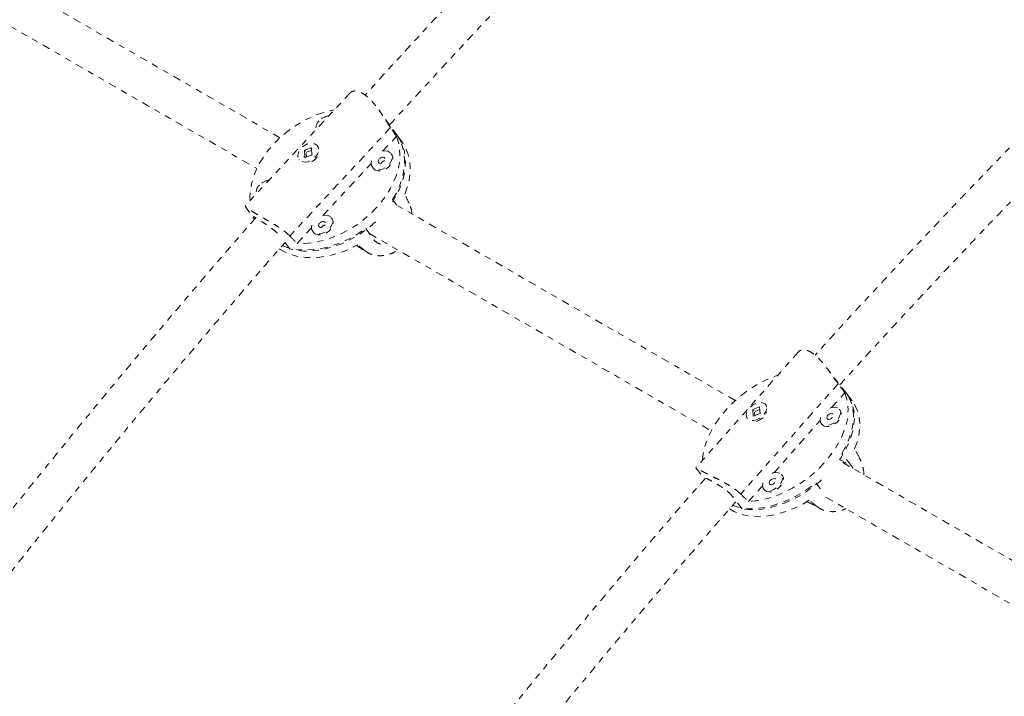
# Model space of a CAD drawing. Units: millimetres. Extents: x -201 to 203, y -211 to 195.
# Drawn here: x -37 to -21, y 15 to 26 of the extents above; entities that cross this region are included whole.
import ezdxf

# ---------------------------------------------------------------- set-up
doc = ezdxf.new("R2010")
doc.units = ezdxf.units.MM
doc.header["$LTSCALE"] = 20
doc.linetypes.add('PHANTOM', pattern=[0.0127, 0.00635, -0.00127, 0.00127, -0.00127, 0.00127, -0.00127])
doc.layers.add('CONTOUR', color=7, linetype='Continuous')

msp = doc.modelspace()

# ---------------------------------------------------------------- linework, layer by layer
at = {"layer": 'CONTOUR', "linetype": 'PHANTOM', "lineweight": 0}
for p, q in [((-32.745, 23.623), (-38.973, 27.219)), ((-39.333, 26.705), (-33.122, 23.119)), ((-31.599, 24.356), (-33.315, 22.509)), ((-30.829, 23.656), (-31.131, 24.076)), ((-30.94, 23.788), (-32.584, 22.019)), ((-31.069, 23.403), (-30.844, 23.645)), ((-30.752, 23.548), (-30.842, 23.674)), ((-32.128, 23.482), (-32.132, 23.487)), ((-32.344, 23.307), (-32.357, 23.32)), ((-32.232, 23.457), (-32.346, 23.418)), ((-32.346, 23.418), (-32.337, 23.3)), ((-32.339, 23.409), (-32.346, 23.418)), ((-32.331, 23.301), (-32.344, 23.307)), ((-32.339, 23.403), (-32.33, 23.413)), ((-32.337, 23.3), (-32.223, 23.338)), ((-32.32, 23.376), (-32.314, 23.307)), ((-32.229, 23.413), (-32.31, 23.385)), ((-32.24, 23.448), (-32.231, 23.447)), ((-32.223, 23.338), (-32.232, 23.457)), ((-30.92, 23.345), (-30.933, 23.363)), ((-32.437, 23.269), (-32.433, 23.264)), ((-32.196, 23.251), (-32.196, 23.251)), ((-32.192, 23.254), (-32.192, 23.254)), ((-32.043, 22.355), (-31.256, 23.202)), ((-31.083, 23.221), (-31.095, 23.203)), ((-31.237, 23.144), (-31.225, 23.126)), ((-33.314, 22.508), (-33.16, 22.293)), ((-30.84, 22.521), (-30.907, 22.615)), ((-25.313, 19.333), (-30.819, 22.512)), ((-31.894, 22.297), (-31.907, 22.315)), ((-32.466, 21.899), (-32.23, 22.154)), ((-32.211, 22.096), (-32.198, 22.078)), ((-32.056, 22.173), (-32.069, 22.155)), ((-31.345, 22.143), (-31.21, 21.955)), ((-31.284, 22.058), (-25.705, 18.837)), ((-32.588, 21.807), (-32.691, 21.951)), ((-31.496, 21.863), (-31.324, 21.754)), ((-31.494, 21.864), (-31.356, 21.777)), ((-24.282, 20.127), (-25.956, 18.235)), ((-23.492, 19.44), (-23.825, 19.873)), ((-23.633, 19.607), (-25.224, 17.807)), ((-23.74, 19.218), (-23.526, 19.46)), ((-23.404, 19.326), (-23.506, 19.459)), ((-24.917, 19.232), (-25.027, 19.186)), ((-25.027, 19.186), (-25.018, 19.076)), ((-25.02, 19.176), (-25.027, 19.186)), ((-25.019, 19.171), (-25.011, 19.181)), ((-24.998, 19.142), (-24.993, 19.086)), ((-24.913, 19.184), (-24.989, 19.152)), ((-24.924, 19.223), (-24.916, 19.222)), ((-24.908, 19.122), (-24.917, 19.232)), ((-24.815, 19.263), (-24.819, 19.268)), ((-23.598, 19.171), (-23.613, 19.19)), ((-25.116, 19.039), (-25.112, 19.034)), ((-25.018, 19.076), (-24.908, 19.122)), ((-24.812, 19.114), (-24.811, 19.116)), ((-24.682, 18.152), (-23.927, 19.007)), ((-23.752, 19.034), (-23.754, 19.033)), ((-23.91, 18.961), (-23.895, 18.942)), ((-18.561, 15.434), (-23.62, 18.355)), ((-23.61, 18.37), (-23.419, 18.27)), ((-23.419, 18.27), (-23.572, 18.469)), ((-25.954, 18.233), (-25.813, 18.049)), ((-24.541, 18.105), (-24.556, 18.124)), ((-25.097, 17.684), (-24.87, 17.941)), ((-24.853, 17.895), (-24.838, 17.876)), ((-24.695, 17.968), (-24.696, 17.967)), ((-23.996, 17.989), (-23.923, 17.894)), ((-25.2, 17.564), (-25.354, 17.763)), ((-24.145, 17.681), (-23.922, 17.565)), ((-24.138, 17.685), (-23.978, 17.602)), ((-23.832, 17.756), (-18.979, 14.954))]:
    msp.add_line(p, q, dxfattribs=at)
at = {"layer": 'CONTOUR', "linetype": 'PHANTOM', "lineweight": 0, "flags": 128}
for points in [[(-33.234, 22.597), (-33.235, 22.65), (-33.229, 22.758), (-33.209, 22.87), (-33.177, 22.982), (-33.133, 23.095), (-33.077, 23.207), (-33.009, 23.316), (-32.931, 23.423), (-32.844, 23.524), (-32.748, 23.62), (-32.643, 23.71), (-32.533, 23.792), (-32.417, 23.866), (-32.296, 23.93), (-32.173, 23.985), (-32.047, 24.03), (-31.922, 24.063), (-31.859, 24.076)], [(-30.844, 23.645), (-30.812, 23.551), (-30.793, 23.45), (-30.787, 23.345), (-30.794, 23.237), (-30.813, 23.125), (-30.845, 23.013), (-30.889, 22.9), (-30.946, 22.788), (-31.013, 22.679), (-31.091, 22.573), (-31.178, 22.471), (-31.275, 22.375), (-31.379, 22.285), (-31.489, 22.203), (-31.606, 22.129), (-31.726, 22.065), (-31.85, 22.01), (-31.975, 21.965), (-32.1, 21.932), (-32.225, 21.91), (-32.347, 21.899), (-32.466, 21.899)], [(-30.829, 23.656), (-30.793, 23.6), (-30.751, 23.512), (-30.72, 23.418), (-30.702, 23.318), (-30.697, 23.213), (-30.704, 23.105), (-30.724, 22.995), (-30.756, 22.883), (-30.801, 22.771), (-30.857, 22.66), (-30.924, 22.551), (-30.953, 22.51)], [(-30.907, 22.615), (-30.845, 22.725), (-30.793, 22.836), (-30.754, 22.948), (-30.727, 23.059), (-30.712, 23.169), (-30.71, 23.276), (-30.721, 23.378), (-30.744, 23.476), (-30.78, 23.568), (-30.828, 23.652), (-30.842, 23.674)], [(-32.114, 23.436), (-32.123, 23.472), (-32.144, 23.502), (-32.176, 23.522), (-32.216, 23.531), (-32.261, 23.529), (-32.307, 23.516), (-32.352, 23.492), (-32.392, 23.461), (-32.424, 23.423), (-32.445, 23.381), (-32.455, 23.34), (-32.452, 23.301), (-32.436, 23.268), (-32.41, 23.243), (-32.374, 23.229), (-32.331, 23.225), (-32.285, 23.232), (-32.239, 23.251), (-32.196, 23.279), (-32.16, 23.314), (-32.133, 23.354), (-32.117, 23.396), (-32.114, 23.436)], [(-30.707, 22.701), (-30.666, 22.814), (-30.638, 22.926), (-30.623, 23.037), (-30.62, 23.144), (-30.63, 23.248), (-30.653, 23.347), (-30.689, 23.439), (-30.736, 23.525), (-30.752, 23.548)], [(-31.25, 23.246), (-31.256, 23.205), (-31.25, 23.168), (-31.231, 23.137), (-31.202, 23.114), (-31.164, 23.102), (-31.12, 23.101), (-31.074, 23.112), (-31.028, 23.133), (-30.987, 23.162), (-30.953, 23.199), (-30.929, 23.24), (-30.916, 23.282), (-30.916, 23.321), (-30.928, 23.356), (-30.952, 23.383), (-30.986, 23.401), (-31.027, 23.407), (-31.073, 23.402), (-31.119, 23.387)], [(-31.225, 23.126), (-31.219, 23.119), (-31.189, 23.096), (-31.151, 23.084), (-31.108, 23.083), (-31.061, 23.094), (-31.016, 23.115), (-30.974, 23.145), (-30.94, 23.181), (-30.916, 23.222), (-30.903, 23.264), (-30.903, 23.303), (-30.915, 23.338), (-30.92, 23.345)], [(-31.124, 23.278), (-31.137, 23.259), (-31.142, 23.239), (-31.139, 23.222), (-31.127, 23.209), (-31.109, 23.203), (-31.087, 23.205), (-31.065, 23.214), (-31.046, 23.229), (-31.033, 23.248), (-31.028, 23.268), (-31.032, 23.286), (-31.043, 23.299), (-31.061, 23.305), (-31.083, 23.303), (-31.105, 23.293), (-31.124, 23.278)], [(-32.223, 22.198), (-32.23, 22.157), (-32.224, 22.12), (-32.205, 22.089), (-32.176, 22.066), (-32.138, 22.054), (-32.094, 22.053), (-32.048, 22.064), (-32.002, 22.085), (-31.961, 22.114), (-31.927, 22.151), (-31.903, 22.192), (-31.89, 22.234), (-31.89, 22.273), (-31.902, 22.308), (-31.926, 22.335), (-31.96, 22.353), (-32.001, 22.359), (-32.047, 22.354), (-32.093, 22.339)], [(-31.183, 22.251), (-31.184, 22.25), (-31.287, 22.161), (-31.397, 22.079), (-31.512, 22.006), (-31.631, 21.941), (-31.754, 21.886), (-31.878, 21.842), (-32.002, 21.808), (-32.126, 21.785), (-32.248, 21.773), (-32.366, 21.773), (-32.48, 21.784), (-32.588, 21.807)], [(-32.198, 22.078), (-32.192, 22.071), (-32.163, 22.048), (-32.125, 22.036), (-32.081, 22.035), (-32.035, 22.046), (-31.989, 22.067), (-31.948, 22.097), (-31.914, 22.133), (-31.89, 22.174), (-31.877, 22.216), (-31.877, 22.255), (-31.889, 22.29), (-31.894, 22.297)], [(-32.098, 22.23), (-32.111, 22.211), (-32.116, 22.191), (-32.112, 22.174), (-32.101, 22.161), (-32.083, 22.155), (-32.061, 22.157), (-32.039, 22.166), (-32.02, 22.181), (-32.007, 22.2), (-32.002, 22.22), (-32.006, 22.238), (-32.017, 22.251), (-32.035, 22.256), (-32.057, 22.255), (-32.079, 22.245), (-32.098, 22.23)], [(-32.707, 21.861), (-32.644, 21.838), (-32.539, 21.81), (-32.428, 21.795), (-32.311, 21.79), (-32.191, 21.797), (-32.068, 21.815), (-31.943, 21.844), (-31.819, 21.884), (-31.696, 21.935), (-31.575, 21.995), (-31.458, 22.065), (-31.345, 22.143)], [(-32.755, 21.807), (-32.741, 21.799), (-32.651, 21.75), (-32.552, 21.711), (-32.446, 21.684), (-32.334, 21.669), (-32.216, 21.664), (-32.095, 21.672), (-31.971, 21.691), (-31.846, 21.721), (-31.72, 21.762), (-31.596, 21.813), (-31.474, 21.875)], [(-25.846, 18.359), (-25.841, 18.424), (-25.822, 18.53), (-25.791, 18.638), (-25.749, 18.748), (-25.695, 18.857), (-25.629, 18.966), (-25.554, 19.072), (-25.469, 19.175), (-25.376, 19.273), (-25.275, 19.366), (-25.168, 19.453), (-25.055, 19.532), (-24.939, 19.603), (-24.819, 19.664), (-24.697, 19.717), (-24.621, 19.745)], [(-23.526, 19.46), (-23.495, 19.374), (-23.476, 19.281), (-23.47, 19.183), (-23.476, 19.081), (-23.494, 18.975), (-23.525, 18.867), (-23.568, 18.757), (-23.622, 18.648), (-23.687, 18.539), (-23.762, 18.433), (-23.847, 18.33), (-23.94, 18.232), (-24.041, 18.139), (-24.149, 18.052), (-24.261, 17.973), (-24.378, 17.902), (-24.498, 17.84), (-24.619, 17.788), (-24.741, 17.746), (-24.862, 17.714), (-24.981, 17.693), (-25.097, 17.684)], [(-23.572, 18.469), (-23.512, 18.577), (-23.462, 18.686), (-23.425, 18.794), (-23.399, 18.901), (-23.385, 19.005), (-23.383, 19.105), (-23.394, 19.201), (-23.417, 19.29), (-23.452, 19.373), (-23.498, 19.448), (-23.506, 19.459)], [(-24.802, 19.223), (-24.811, 19.256), (-24.832, 19.281), (-24.863, 19.298), (-24.901, 19.303), (-24.945, 19.297), (-24.99, 19.281), (-25.034, 19.255), (-25.072, 19.222), (-25.103, 19.184), (-25.124, 19.143), (-25.133, 19.103), (-25.13, 19.067), (-25.115, 19.038), (-25.089, 19.017), (-25.054, 19.006), (-25.012, 19.006), (-24.968, 19.017), (-24.923, 19.038), (-24.881, 19.068), (-24.846, 19.104), (-24.82, 19.144), (-24.805, 19.185), (-24.802, 19.223)], [(-23.492, 19.44), (-23.463, 19.399), (-23.421, 19.32), (-23.391, 19.234), (-23.373, 19.142), (-23.368, 19.045), (-23.375, 18.943), (-23.394, 18.838), (-23.425, 18.73), (-23.467, 18.621), (-23.521, 18.513), (-23.586, 18.405), (-23.656, 18.306)], [(-23.364, 18.544), (-23.325, 18.654), (-23.298, 18.761), (-23.283, 18.866), (-23.281, 18.968), (-23.291, 19.064), (-23.314, 19.155), (-23.349, 19.238), (-23.395, 19.314), (-23.404, 19.326)], [(-23.921, 19.054), (-23.927, 19.015), (-23.921, 18.981), (-23.903, 18.953), (-23.875, 18.934), (-23.838, 18.926), (-23.795, 18.929), (-23.75, 18.943), (-23.706, 18.966), (-23.666, 18.998), (-23.633, 19.035), (-23.609, 19.076), (-23.597, 19.116), (-23.597, 19.153), (-23.609, 19.185), (-23.633, 19.208), (-23.666, 19.221), (-23.706, 19.224), (-23.75, 19.215), (-23.795, 19.197)], [(-23.895, 18.942), (-23.888, 18.934), (-23.86, 18.915), (-23.823, 18.907), (-23.781, 18.91), (-23.735, 18.924), (-23.691, 18.948), (-23.651, 18.979), (-23.618, 19.016), (-23.595, 19.057), (-23.583, 19.097), (-23.583, 19.134), (-23.595, 19.166), (-23.598, 19.171)], [(-23.799, 19.095), (-23.812, 19.076), (-23.817, 19.057), (-23.813, 19.04), (-23.802, 19.029), (-23.784, 19.025), (-23.763, 19.029), (-23.742, 19.039), (-23.724, 19.055), (-23.711, 19.074), (-23.706, 19.094), (-23.71, 19.11), (-23.721, 19.121), (-23.739, 19.125), (-23.76, 19.121), (-23.781, 19.111), (-23.799, 19.095)], [(-23.723, 19.057), (-23.734, 19.05), (-23.752, 19.034)], [(-23.905, 18.036), (-23.938, 18.008), (-24.044, 17.922), (-24.156, 17.843), (-24.271, 17.772), (-24.39, 17.71), (-24.511, 17.658), (-24.632, 17.615), (-24.752, 17.583), (-24.87, 17.562), (-24.985, 17.552), (-25.096, 17.552), (-25.2, 17.564)], [(-24.864, 17.988), (-24.87, 17.949), (-24.864, 17.915), (-24.846, 17.887), (-24.817, 17.868), (-24.78, 17.86), (-24.738, 17.863), (-24.693, 17.877), (-24.649, 17.9), (-24.608, 17.932), (-24.575, 17.969), (-24.552, 18.01), (-24.54, 18.05), (-24.54, 18.087), (-24.552, 18.119), (-24.575, 18.142), (-24.608, 18.155), (-24.649, 18.158), (-24.693, 18.15), (-24.738, 18.131)], [(-24.838, 17.876), (-24.831, 17.868), (-24.803, 17.849), (-24.766, 17.841), (-24.723, 17.844), (-24.678, 17.858), (-24.634, 17.882), (-24.594, 17.913), (-24.561, 17.95), (-24.537, 17.991), (-24.525, 18.031), (-24.525, 18.068), (-24.537, 18.1), (-24.541, 18.105)], [(-24.742, 18.029), (-24.754, 18.01), (-24.759, 17.991), (-24.756, 17.974), (-24.744, 17.963), (-24.727, 17.959), (-24.706, 17.963), (-24.685, 17.973), (-24.666, 17.989), (-24.654, 18.008), (-24.649, 18.028), (-24.652, 18.044), (-24.664, 18.055), (-24.681, 18.059), (-24.702, 18.055), (-24.723, 18.045), (-24.742, 18.029)], [(-25.357, 17.62), (-25.352, 17.619), (-25.257, 17.591), (-25.155, 17.575), (-25.047, 17.57), (-24.934, 17.575), (-24.817, 17.592), (-24.697, 17.62), (-24.576, 17.658), (-24.456, 17.706), (-24.336, 17.764), (-24.219, 17.831), (-24.105, 17.906), (-23.996, 17.989)], [(-24.665, 17.991), (-24.677, 17.984), (-24.695, 17.968)], [(-25.405, 17.565), (-25.337, 17.524), (-25.25, 17.486), (-25.154, 17.459), (-25.051, 17.442), (-24.941, 17.437), (-24.827, 17.443), (-24.709, 17.461), (-24.589, 17.489), (-24.467, 17.528), (-24.345, 17.577), (-24.225, 17.636), (-24.107, 17.704)]]:
    msp.add_lwpolyline(points, dxfattribs=at)
at = {"layer": 'CONTOUR', "linetype": 'PHANTOM', "lineweight": 0}
for centre, radius, start, end in [((-31.923, 23.733), 0.246, 96.335, 137.7934), ((-31.989, 23.775), 0.17, 133.1457, 186.8451), ((-32.332, 23.447), 0.239, 294.9629, 339.2415), ((-31.022, 23.165), 0.0826, 98.7391, 137.7487), ((-32.963, 22.727), 0.17, 133.1457, 186.8451), ((-32.897, 22.685), 0.246, 96.335, 137.7934), ((-31.995, 22.117), 0.0826, 98.7391, 137.7487), ((-25.037, 19.243), 0.259, 284.8285, 339.0517)]:
    msp.add_arc(centre, radius, start, end, dxfattribs=at)
for centre, major_axis, ratio, start_param, end_param in [((-33.355, 24.869), (-3.946, 4.932), 0.206532, 4.301156, 4.330617), ((-30.5, 20.892), (-2.34, 5.364), 0.095369, 4.984935, 5.014396), ((-33.355, 24.869), (-3.946, 4.932), 0.206532, 2.013791, 2.043252), ((-30.5, 20.892), (4.124, -3.451), 0.02466, 1.800545, 1.830006), ((-26.179, 20.726), (-4.343, 5.063), 0.194761, 4.297542, 4.327003), ((-22.948, 16.532), (-2.765, 5.609), 0.087082, 5.006571, 5.036032), ((-26.179, 20.726), (-4.343, 5.063), 0.194761, 2.010176, 2.039637), ((-22.948, 16.532), (4.497, -3.656), 0.032111, 1.827993, 1.857454)]:
    msp.add_ellipse(centre, major_axis=major_axis, ratio=ratio, start_param=start_param, end_param=end_param, dxfattribs=at)
for points, knots in [([(-7.219, 20.373), (-7.198, 20.446), (-7.139, 20.657), (-7.05, 21.003), (-6.957, 21.412), (-6.876, 21.82), (-6.807, 22.226), (-6.751, 22.631), (-6.707, 23.034), (-6.675, 23.435), (-6.656, 23.834), (-6.649, 24.23), (-6.654, 24.624), (-6.671, 25.016), (-6.701, 25.404), (-6.742, 25.79), (-6.796, 26.172), (-6.862, 26.551), (-6.94, 26.927), (-7.029, 27.3), (-7.131, 27.669), (-7.245, 28.034), (-7.37, 28.395), (-7.507, 28.752), (-7.656, 29.105), (-7.817, 29.454), (-7.989, 29.799), (-8.173, 30.139), (-8.368, 30.474), (-8.574, 30.805), (-8.793, 31.131), (-9.022, 31.451), (-9.263, 31.767), (-9.515, 32.078), (-9.778, 32.383), (-10.052, 32.682), (-10.337, 32.976), (-10.633, 33.264), (-10.939, 33.547), (-11.257, 33.823), (-11.584, 34.093), (-11.922, 34.357), (-12.271, 34.614), (-12.629, 34.865), (-12.997, 35.109), (-13.375, 35.346), (-13.763, 35.576), (-14.16, 35.799), (-14.566, 36.016), (-14.982, 36.225), (-15.406, 36.426), (-15.839, 36.621), (-16.28, 36.808), (-16.73, 36.987), (-17.187, 37.159), (-17.653, 37.323), (-18.126, 37.479), (-18.607, 37.628), (-19.095, 37.768), (-19.59, 37.901), (-20.092, 38.026), (-20.601, 38.143), (-21.116, 38.252), (-21.637, 38.353), (-22.164, 38.446), (-22.697, 38.531), (-23.236, 38.608), (-23.78, 38.676), (-24.329, 38.737), (-24.883, 38.789), (-25.442, 38.833), (-26.005, 38.869), (-26.572, 38.897), (-27.144, 38.917), (-27.719, 38.929), (-28.298, 38.932), (-28.88, 38.927), (-29.465, 38.915), (-30.053, 38.894), (-30.644, 38.865), (-31.237, 38.827), (-31.832, 38.782), (-32.43, 38.729), (-33.029, 38.668), (-33.63, 38.599), (-34.231, 38.521), (-34.834, 38.436), (-35.438, 38.343), (-36.032, 38.244), (-36.461, 38.167), (-36.689, 38.125), (-36.726, 38.118)], [0, 0, 0, 0, 0.0061589, 0.0175778, 0.0289829, 0.0403698, 0.0517377, 0.0630861, 0.0744149, 0.0857237, 0.0970129, 0.1082827, 0.1195338, 0.1307669, 0.1419832, 0.153184, 0.1643708, 0.1755455, 0.1867098, 0.1978659, 0.209016, 0.2201623, 0.2313073, 0.2424525, 0.2536002, 0.2647529, 0.2759125, 0.2870814, 0.2982614, 0.3094543, 0.3206619, 0.3318853, 0.3431259, 0.3543846, 0.365662, 0.3769585, 0.3882745, 0.3996099, 0.4109645, 0.4223379, 0.4337296, 0.4451387, 0.4565646, 0.4680062, 0.4794625, 0.4909325, 0.5024151, 0.5139091, 0.5254135, 0.5369272, 0.5484491, 0.5599782, 0.5715135, 0.5830541, 0.5945993, 0.606148, 0.6176998, 0.6292538, 0.6408095, 0.6523663, 0.6639237, 0.6754813, 0.6870387, 0.6985954, 0.7101512, 0.7217059, 0.7332592, 0.7448111, 0.7563613, 0.7679098, 0.7794565, 0.7910013, 0.8025442, 0.8140851, 0.825624, 0.837161, 0.8486961, 0.8602292, 0.8717605, 0.88329, 0.8948177, 0.9063437, 0.917868, 0.9293908, 0.9409121, 0.952432, 0.9639506, 0.9754679, 0.986984, 0.9978929, 1, 1, 1, 1]), ([(-23.554, 32.255), (-23.772, 32.049), (-24.2, 31.647), (-24.824, 31.05), (-25.418, 30.474), (-25.983, 29.921), (-26.519, 29.39), (-27.026, 28.882), (-27.504, 28.398), (-27.961, 27.932), (-28.395, 27.484), (-28.806, 27.056), (-29.187, 26.657), (-29.538, 26.285), (-29.86, 25.943), (-30.404, 25.36), (-30.9, 24.825), (-31.295, 24.386), (-31.355, 24.319)], [0, 0, 0, 0, 0.081618, 0.159738, 0.234464, 0.305798, 0.37374, 0.438288, 0.499444, 0.557208, 0.614084, 0.667236, 0.716665, 0.76237, 0.804353, 0.84265, 0.97583, 1, 1, 1, 1]), ([(-30.955, 23.831), (-30.952, 23.835), (-30.837, 23.963), (-30.606, 24.215), (-30.255, 24.599), (-29.881, 25.004), (-29.478, 25.436), (-29.047, 25.896), (-28.586, 26.382), (-28.096, 26.894), (-27.575, 27.432), (-27.025, 27.995), (-26.443, 28.582), (-25.835, 29.189), (-25.199, 29.815), (-24.537, 30.459), (-23.844, 31.123), (-23.37, 31.57), (-23.128, 31.797)], [0, 0, 0, 0, 0.001413, 0.045679, 0.091099, 0.140092, 0.19266, 0.248801, 0.308517, 0.371807, 0.438671, 0.509109, 0.58312, 0.660706, 0.740385, 0.823511, 0.910085, 1, 1, 1, 1]), ([(-16.205, 28.012), (-16.424, 27.807), (-16.851, 27.404), (-17.476, 26.807), (-18.07, 26.232), (-18.635, 25.678), (-19.171, 25.147), (-19.677, 24.64), (-20.156, 24.156), (-20.612, 23.689), (-21.047, 23.241), (-21.458, 22.814), (-21.839, 22.414), (-22.19, 22.043), (-22.512, 21.7), (-23.055, 21.118), (-23.553, 20.581), (-23.948, 20.141), (-24.01, 20.073)], [0, 0, 0, 0, 0.081583, 0.159669, 0.234364, 0.305668, 0.37358, 0.438102, 0.499232, 0.556971, 0.613822, 0.666951, 0.716359, 0.762045, 0.80401, 0.842291, 0.975415, 1, 1, 1, 1]), ([(-23.607, 19.589), (-23.603, 19.593), (-23.488, 19.72), (-23.258, 19.973), (-22.906, 20.356), (-22.533, 20.761), (-22.13, 21.194), (-21.698, 21.653), (-21.238, 22.14), (-20.747, 22.652), (-20.227, 23.19), (-19.676, 23.752), (-19.095, 24.34), (-18.486, 24.947), (-17.851, 25.572), (-17.188, 26.216), (-16.495, 26.881), (-16.021, 27.327), (-15.78, 27.554)], [0, 0, 0, 0, 0.00136, 0.045629, 0.09105, 0.140046, 0.192617, 0.248762, 0.30848, 0.371774, 0.438641, 0.509083, 0.583098, 0.660688, 0.740371, 0.823502, 0.91008, 1, 1, 1, 1]), ([(-30.94, 23.788), (-30.954, 23.81), (-30.983, 23.853), (-31.03, 23.926), (-31.079, 24.002), (-31.132, 24.078), (-31.188, 24.153), (-31.247, 24.222), (-31.307, 24.282), (-31.365, 24.329), (-31.421, 24.362), (-31.471, 24.382), (-31.517, 24.389), (-31.557, 24.383), (-31.585, 24.372), (-31.595, 24.358), (-31.598, 24.355)], [0, 0, 0, 0, 0.0739145, 0.1501107, 0.223981, 0.2997989, 0.3771959, 0.4569042, 0.5327967, 0.6112192, 0.6819981, 0.7549109, 0.8245923, 0.8960972, 0.9696614, 1, 1, 1, 1]), ([(-32.584, 22.019), (-32.602, 22.036), (-32.638, 22.072), (-32.706, 22.122), (-32.78, 22.172), (-32.858, 22.22), (-32.94, 22.268), (-33.02, 22.314), (-33.095, 22.358), (-33.16, 22.397), (-33.215, 22.432), (-33.257, 22.46), (-33.288, 22.484), (-33.306, 22.5), (-33.315, 22.508), (-33.314, 22.508), (-33.314, 22.508)], [0, 0, 0, 0, 0.076135, 0.15462, 0.230709, 0.308804, 0.388526, 0.470628, 0.5488, 0.629578, 0.702483, 0.777586, 0.84936, 0.923013, 0.998787, 1, 1, 1, 1]), ([(-30.59, 22.379), (-30.59, 22.387), (-30.594, 22.427), (-30.61, 22.486), (-30.628, 22.531), (-30.637, 22.551)], [0, 0, 0, 0, 0.134361, 0.606669, 1, 1, 1, 1]), ([(-33.14, 22.315), (-33.168, 22.284), (-33.66, 21.726), (-34.604, 20.62), (-35.965, 18.992), (-37.302, 17.336), (-38.314, 16.056), (-38.873, 15.32), (-39.001, 15.151)], [0, 0, 0, 0, 0.0134, 0.242866, 0.472483, 0.702099, 0.931715, 1, 1, 1, 1]), ([(-32.784, 22.063), (-32.809, 22.085), (-32.858, 22.129), (-32.95, 22.193), (-33.039, 22.251), (-33.112, 22.298), (-33.161, 22.328), (-33.183, 22.337), (-33.181, 22.327), (-33.165, 22.303), (-33.159, 22.294)], [0, 0, 0, 0, 0.125434, 0.259125, 0.394554, 0.52734, 0.657338, 0.788498, 0.923042, 1, 1, 1, 1]), ([(-38.55, 14.713), (-38.268, 15.081), (-37.576, 15.984), (-36.452, 17.398), (-35.405, 18.683), (-34.578, 19.676), (-33.984, 20.38), (-33.402, 21.061), (-32.964, 21.569), (-32.718, 21.849), (-32.663, 21.912)], [0, 0, 0, 0, 0.148908, 0.365147, 0.581384, 0.683134, 0.78259, 0.879171, 0.97288, 1, 1, 1, 1]), ([(-31.21, 21.955), (-31.192, 21.936), (-31.156, 21.899), (-31.077, 21.877), (-31.021, 21.887), (-30.995, 21.891)], [0, 0, 0, 0, 0.3523105, 0.7043625, 1, 1, 1, 1]), ([(-31.356, 21.777), (-31.338, 21.764), (-31.301, 21.737), (-31.232, 21.711), (-31.157, 21.697), (-31.076, 21.696), (-30.992, 21.708), (-30.909, 21.738), (-30.851, 21.766), (-30.825, 21.788), (-30.821, 21.791)], [0, 0, 0, 0, 0.135848, 0.275889, 0.411656, 0.551002, 0.693251, 0.839747, 0.97923, 1, 1, 1, 1]), ([(-23.633, 19.607), (-23.649, 19.629), (-23.681, 19.673), (-23.732, 19.746), (-23.785, 19.82), (-23.841, 19.894), (-23.899, 19.965), (-23.959, 20.029), (-24.02, 20.084), (-24.077, 20.124), (-24.131, 20.15), (-24.18, 20.162), (-24.222, 20.161), (-24.258, 20.15), (-24.274, 20.134), (-24.282, 20.126)], [0, 0, 0, 0, 0.076861, 0.156094, 0.232909, 0.311749, 0.392231, 0.475116, 0.554033, 0.635582, 0.709182, 0.785001, 0.85746, 0.931815, 1, 1, 1, 1]), ([(-23.213, 18.12), (-23.213, 18.129), (-23.213, 18.17), (-23.227, 18.24), (-23.25, 18.322), (-23.272, 18.368), (-23.282, 18.389)], [0, 0, 0, 0, 0.097119, 0.409675, 0.731767, 1, 1, 1, 1]), ([(-25.224, 17.807), (-25.244, 17.825), (-25.283, 17.861), (-25.354, 17.911), (-25.431, 17.959), (-25.512, 18.004), (-25.595, 18.048), (-25.676, 18.088), (-25.751, 18.126), (-25.815, 18.158), (-25.868, 18.186), (-25.908, 18.208), (-25.936, 18.224), (-25.952, 18.233), (-25.958, 18.237), (-25.955, 18.234), (-25.954, 18.233)], [0, 0, 0, 0, 0.0746713, 0.1516476, 0.2262742, 0.3028684, 0.3810578, 0.4615822, 0.5382518, 0.6174772, 0.6889808, 0.76264, 0.8330349, 0.9052719, 0.9795892, 1, 1, 1, 1]), ([(-23.394, 18.224), (-23.396, 18.23), (-23.402, 18.248), (-23.412, 18.261), (-23.419, 18.27)], [0, 0, 0, 0, 0.320703, 1, 1, 1, 1]), ([(-25.798, 18.065), (-25.823, 18.037), (-26.314, 17.481), (-27.255, 16.377), (-28.616, 14.749), (-29.953, 13.093), (-30.966, 11.813), (-31.525, 11.077), (-31.653, 10.908)], [0, 0, 0, 0, 0.012401, 0.242079, 0.471908, 0.701737, 0.931564, 1, 1, 1, 1]), ([(-25.354, 17.763), (-25.373, 17.785), (-25.412, 17.83), (-25.499, 17.897), (-25.592, 17.958), (-25.682, 18.01), (-25.753, 18.047), (-25.8, 18.069), (-25.807, 18.067), (-25.811, 18.066)], [0, 0, 0, 0, 0.144167, 0.288228, 0.435017, 0.583715, 0.729511, 0.872246, 1, 1, 1, 1]), ([(-31.197, 10.476), (-30.917, 10.842), (-30.226, 11.743), (-29.103, 13.155), (-28.057, 14.44), (-27.229, 15.433), (-26.635, 16.138), (-26.054, 16.818), (-25.609, 17.333), (-25.358, 17.62), (-25.297, 17.689)], [0, 0, 0, 0, 0.1478424, 0.363615, 0.5793868, 0.6809175, 0.7801586, 0.8765321, 0.9700382, 1, 1, 1, 1]), ([(-23.978, 17.602), (-23.959, 17.588), (-23.919, 17.56), (-23.847, 17.533), (-23.769, 17.519), (-23.686, 17.517), (-23.601, 17.532), (-23.54, 17.55), (-23.511, 17.567), (-23.508, 17.568)], [0, 0, 0, 0, 0.158692, 0.322283, 0.480879, 0.643658, 0.809827, 0.980958, 1, 1, 1, 1])]:
    msp.add_open_spline(points, degree=3, knots=knots, dxfattribs=at)

doc.saveas('drawing.dxf')
